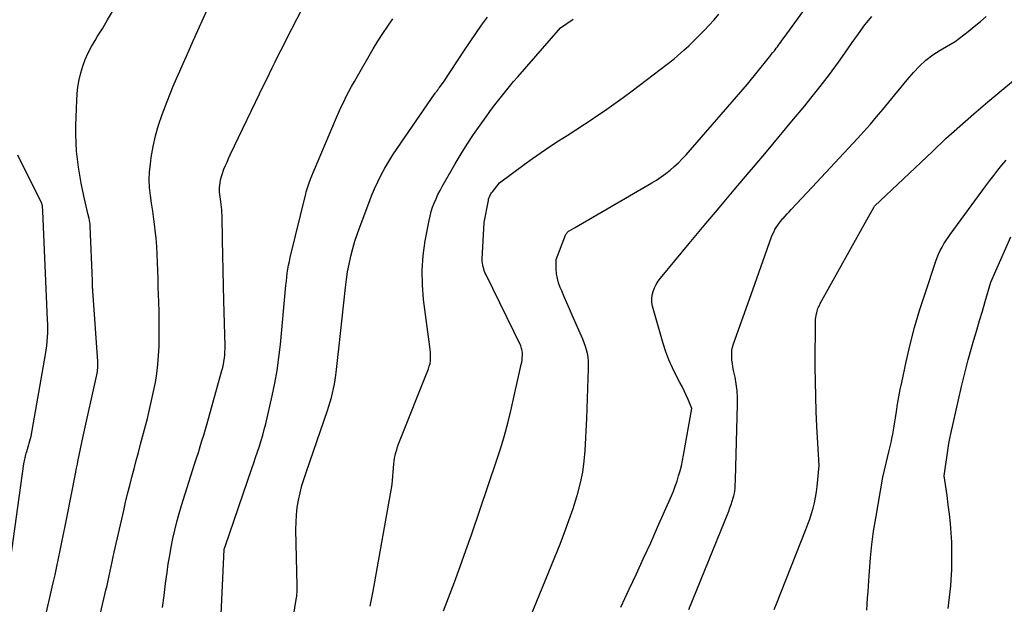
# Model space of a CAD drawing. Units: inches. Extents: x 2628066 to 2631064, y 1499016 to 1501598.
# Drawn here: x 2628719 to 2628847, y 1499560 to 1499636 of the extents above; entities that cross this region are included whole.
import ezdxf

# ---------------------------------------------------------------- set-up
doc = ezdxf.new("R2010")
doc.units = ezdxf.units.IN
doc.header["$MEASUREMENT"] = 0
doc.layers.add('Tile_2737_07_NE_contour_2ft', color=133, linetype='Continuous')

msp = doc.modelspace()

# ---------------------------------------------------------------- linework, layer by layer
at = {"layer": 'Tile_2737_07_NE_contour_2ft'}
for points in [[(2628784.7, 1499556.35, 8066), (2628789.3, 1499567.63, 8066), (2628789.9, 1499569.16, 8066), (2628790.47, 1499570.7, 8066), (2628791, 1499572.26, 8066), (2628791.49, 1499573.83, 8066), (2628791.61, 1499574.25, 8066), (2628791.97, 1499575.63, 8066), (2628792.26, 1499577.02, 8066), (2628792.46, 1499578.43, 8066), (2628792.58, 1499579.85, 8066), (2628792.79, 1499584.02, 8066), (2628793.03, 1499590.52, 8066), (2628793.03, 1499591.01, 8066), (2628793.01, 1499591.5, 8066), (2628792.95, 1499591.99, 8066), (2628792.88, 1499592.47, 8066), (2628792.77, 1499592.95, 8066), (2628792.63, 1499593.42, 8066), (2628792.47, 1499593.89, 8066), (2628792.29, 1499594.34, 8066), (2628790.9, 1499597.5, 8066), (2628790.55, 1499598.29, 8066), (2628790.2, 1499599.08, 8066), (2628789.86, 1499599.87, 8066), (2628789.52, 1499600.66, 8066), (2628789.32, 1499601.11, 8066), (2628789.11, 1499601.69, 8066), (2628788.95, 1499602.27, 8066), (2628788.86, 1499602.88, 8066), (2628788.81, 1499603.49, 8066), (2628788.78, 1499604.73, 8066), (2628790.02, 1499607.91, 8066), (2628790.06, 1499608.01, 8066), (2628790.11, 1499608.1, 8066), (2628790.17, 1499608.19, 8066), (2628790.24, 1499608.27, 8066), (2628790.31, 1499608.35, 8066), (2628790.39, 1499608.42, 8066), (2628790.48, 1499608.48, 8066), (2628790.57, 1499608.53, 8066), (2628791.2, 1499608.89, 8066), (2628801.28, 1499614.73, 8066), (2628801.9, 1499615.11, 8066), (2628802.51, 1499615.51, 8066), (2628803.09, 1499615.94, 8066), (2628803.66, 1499616.38, 8066), (2628804.21, 1499616.86, 8066), (2628804.75, 1499617.35, 8066), (2628805.25, 1499617.87, 8066), (2628805.74, 1499618.4, 8066), (2628813.77, 1499627.61, 8066), (2628816.45, 1499630.96, 8066), (2628816.65, 1499631.21, 8066), (2628816.85, 1499631.47, 8066), (2628817.05, 1499631.72, 8066), (2628817.26, 1499631.97, 8066), (2628817.35, 1499632.09, 8066), (2628817.5, 1499632.29, 8066), (2628817.65, 1499632.48, 8066), (2628817.8, 1499632.68, 8066), (2628817.94, 1499632.88, 8066), (2628818.09, 1499633.08, 8066), (2628818.23, 1499633.29, 8066), (2628818.37, 1499633.49, 8066), (2628818.52, 1499633.69, 8066), (2628826.18, 1499644.25, 8066)], [(2628737.44, 1499559.36, 8056), (2628737.64, 1499560.92, 8056), (2628737.85, 1499562.48, 8056), (2628738.04, 1499563.93, 8056), (2628738.2, 1499565.04, 8056), (2628738.38, 1499566.15, 8056), (2628738.58, 1499567.25, 8056), (2628738.8, 1499568.35, 8056), (2628739.05, 1499569.44, 8056), (2628739.32, 1499570.53, 8056), (2628739.62, 1499571.61, 8056), (2628739.94, 1499572.68, 8056), (2628741.64, 1499578.07, 8056), (2628741.88, 1499578.83, 8056), (2628742.12, 1499579.58, 8056), (2628742.35, 1499580.34, 8056), (2628742.59, 1499581.09, 8056), (2628742.82, 1499581.85, 8056), (2628743.05, 1499582.61, 8056), (2628743.27, 1499583.37, 8056), (2628743.48, 1499584.13, 8056), (2628745.2, 1499590.26, 8056), (2628745.3, 1499590.66, 8056), (2628745.39, 1499591.06, 8056), (2628745.46, 1499591.46, 8056), (2628745.52, 1499591.86, 8056), (2628745.56, 1499592.27, 8056), (2628745.59, 1499592.68, 8056), (2628745.6, 1499593.09, 8056), (2628745.6, 1499593.5, 8056), (2628745.46, 1499599.37, 8056), (2628745.42, 1499601.34, 8056), (2628745.37, 1499603.32, 8056), (2628745.33, 1499605.29, 8056), (2628745.29, 1499607.27, 8056), (2628745.21, 1499610.53, 8056), (2628745.2, 1499610.88, 8056), (2628745.18, 1499611.22, 8056), (2628745.15, 1499611.57, 8056), (2628745.11, 1499611.91, 8056), (2628745.1, 1499611.98, 8056), (2628745.06, 1499612.29, 8056), (2628745.02, 1499612.6, 8056), (2628744.97, 1499612.91, 8056), (2628744.93, 1499613.22, 8056), (2628744.9, 1499613.52, 8056), (2628744.88, 1499613.83, 8056), (2628744.89, 1499614.14, 8056), (2628744.92, 1499614.45, 8056), (2628744.96, 1499614.7, 8056), (2628745.03, 1499615.13, 8056), (2628745.13, 1499615.56, 8056), (2628745.26, 1499615.97, 8056), (2628745.41, 1499616.38, 8056), (2628745.46, 1499616.52, 8056), (2628745.66, 1499616.99, 8056), (2628745.86, 1499617.46, 8056), (2628746.07, 1499617.92, 8056), (2628746.29, 1499618.38, 8056), (2628750.68, 1499627.51, 8056), (2628751.04, 1499628.26, 8056), (2628751.4, 1499629.01, 8056), (2628751.77, 1499629.76, 8056), (2628752.13, 1499630.51, 8056), (2628752.5, 1499631.26, 8056), (2628752.87, 1499632, 8056), (2628753.25, 1499632.74, 8056), (2628753.62, 1499633.49, 8056), (2628756.42, 1499638.92, 8056)], [(2628727.64, 1499551.32, 8054), (2628730.07, 1499561.63, 8054), (2628730.21, 1499562.25, 8054), (2628730.35, 1499562.86, 8054), (2628730.49, 1499563.48, 8054), (2628730.62, 1499564.1, 8054), (2628730.75, 1499564.72, 8054), (2628730.88, 1499565.33, 8054), (2628731.01, 1499565.95, 8054), (2628731.15, 1499566.57, 8054), (2628732.38, 1499572.02, 8054), (2628732.63, 1499573.11, 8054), (2628732.89, 1499574.19, 8054), (2628733.17, 1499575.28, 8054), (2628733.45, 1499576.36, 8054), (2628733.73, 1499577.43, 8054), (2628734.02, 1499578.51, 8054), (2628734.31, 1499579.59, 8054), (2628734.59, 1499580.67, 8054), (2628735.47, 1499584.03, 8054), (2628735.76, 1499585.19, 8054), (2628736.03, 1499586.35, 8054), (2628736.28, 1499587.51, 8054), (2628736.51, 1499588.69, 8054), (2628736.69, 1499589.86, 8054), (2628736.84, 1499591.04, 8054), (2628736.93, 1499592.23, 8054), (2628736.99, 1499593.42, 8054), (2628736.99, 1499593.77, 8054), (2628737.01, 1499595.15, 8054), (2628737.02, 1499596.52, 8054), (2628737, 1499597.89, 8054), (2628736.96, 1499599.26, 8054), (2628736.93, 1499600.12, 8054), (2628736.89, 1499601.18, 8054), (2628736.86, 1499602.23, 8054), (2628736.83, 1499603.29, 8054), (2628736.81, 1499604.34, 8054), (2628736.77, 1499605.4, 8054), (2628736.71, 1499606.45, 8054), (2628736.61, 1499607.5, 8054), (2628736.5, 1499608.55, 8054), (2628736.44, 1499608.99, 8054), (2628736.31, 1499610.02, 8054), (2628736.17, 1499611.04, 8054), (2628736.03, 1499612.07, 8054), (2628735.88, 1499613.09, 8054), (2628735.77, 1499614.12, 8054), (2628735.72, 1499615.14, 8054), (2628735.76, 1499616.17, 8054), (2628735.86, 1499617.19, 8054), (2628735.97, 1499618.03, 8054), (2628736.22, 1499619.46, 8054), (2628736.53, 1499620.88, 8054), (2628736.94, 1499622.27, 8054), (2628737.41, 1499623.65, 8054), (2628738.06, 1499625.33, 8054), (2628738.45, 1499626.33, 8054), (2628738.85, 1499627.33, 8054), (2628739.27, 1499628.33, 8054), (2628739.7, 1499629.31, 8054), (2628740.14, 1499630.3, 8054), (2628740.57, 1499631.28, 8054), (2628741.01, 1499632.26, 8054), (2628741.45, 1499633.25, 8054), (2628743.5, 1499637.79, 8054)], [(2628720.43, 1499550.57, 8052), (2628723.2, 1499562.59, 8052), (2628723.43, 1499563.64, 8052), (2628723.66, 1499564.7, 8052), (2628723.89, 1499565.75, 8052), (2628724.1, 1499566.81, 8052), (2628724.32, 1499567.86, 8052), (2628724.53, 1499568.92, 8052), (2628724.74, 1499569.98, 8052), (2628724.95, 1499571.04, 8052), (2628726.14, 1499577.02, 8052), (2628726.2, 1499577.36, 8052), (2628726.27, 1499577.7, 8052), (2628726.34, 1499578.04, 8052), (2628726.41, 1499578.39, 8052), (2628727.08, 1499581.71, 8052), (2628728.87, 1499589.72, 8052), (2628728.92, 1499589.93, 8052), (2628728.95, 1499590.15, 8052), (2628728.98, 1499590.36, 8052), (2628729.01, 1499590.58, 8052), (2628729.02, 1499590.8, 8052), (2628729.03, 1499591.01, 8052), (2628729.02, 1499591.23, 8052), (2628729.01, 1499591.45, 8052), (2628728.39, 1499600.05, 8052), (2628728.38, 1499600.23, 8052), (2628728.37, 1499600.42, 8052), (2628728.36, 1499600.6, 8052), (2628728.35, 1499600.78, 8052), (2628728.34, 1499600.88, 8052), (2628728.33, 1499601.01, 8052), (2628728.33, 1499601.15, 8052), (2628728.32, 1499601.28, 8052), (2628728.32, 1499601.42, 8052), (2628728.32, 1499601.55, 8052), (2628728.32, 1499601.68, 8052), (2628728.31, 1499601.82, 8052), (2628728.31, 1499601.95, 8052), (2628728.01, 1499609.1, 8052), (2628728, 1499609.35, 8052), (2628727.97, 1499609.6, 8052), (2628727.92, 1499609.85, 8052), (2628727.86, 1499610.09, 8052), (2628727.73, 1499610.58, 8052), (2628727.26, 1499612.64, 8052), (2628727.04, 1499613.67, 8052), (2628726.83, 1499614.7, 8052), (2628726.65, 1499615.74, 8052), (2628726.47, 1499616.78, 8052), (2628726.34, 1499617.84, 8052), (2628726.23, 1499618.89, 8052), (2628726.18, 1499619.94, 8052), (2628726.15, 1499621, 8052), (2628726.15, 1499621.09, 8052), (2628726.16, 1499622.2, 8052), (2628726.19, 1499623.3, 8052), (2628726.23, 1499624.41, 8052), (2628726.28, 1499625.51, 8052), (2628726.33, 1499626.34, 8052), (2628726.42, 1499627.27, 8052), (2628726.56, 1499628.18, 8052), (2628726.78, 1499629.08, 8052), (2628727.04, 1499629.97, 8052), (2628727.37, 1499630.84, 8052), (2628727.75, 1499631.69, 8052), (2628728.18, 1499632.51, 8052), (2628728.64, 1499633.32, 8052), (2628728.98, 1499633.85, 8052), (2628729.64, 1499634.92, 8052), (2628730.29, 1499635.99, 8052), (2628730.92, 1499637.07, 8052)], [(2628753.64, 1499552.51, 8060), (2628754.9, 1499560.39, 8060), (2628754.93, 1499560.62, 8060), (2628754.96, 1499560.84, 8060), (2628754.98, 1499561.07, 8060), (2628754.99, 1499561.3, 8060), (2628755, 1499561.52, 8060), (2628755, 1499561.75, 8060), (2628755, 1499561.98, 8060), (2628755, 1499562.2, 8060), (2628754.85, 1499569.54, 8060), (2628754.86, 1499570.5, 8060), (2628754.92, 1499571.46, 8060), (2628755.03, 1499572.42, 8060), (2628755.2, 1499573.37, 8060), (2628755.41, 1499574.32, 8060), (2628755.64, 1499575.26, 8060), (2628755.92, 1499576.18, 8060), (2628756.22, 1499577.1, 8060), (2628758.96, 1499585.04, 8060), (2628759.14, 1499585.61, 8060), (2628759.32, 1499586.17, 8060), (2628759.48, 1499586.75, 8060), (2628759.63, 1499587.32, 8060), (2628759.76, 1499587.9, 8060), (2628759.87, 1499588.49, 8060), (2628759.97, 1499589.07, 8060), (2628760.04, 1499589.66, 8060), (2628760.09, 1499590.02, 8060), (2628760.17, 1499590.8, 8060), (2628760.26, 1499591.57, 8060), (2628760.34, 1499592.34, 8060), (2628760.43, 1499593.11, 8060), (2628761.3, 1499601.09, 8060), (2628761.43, 1499602.12, 8060), (2628761.58, 1499603.14, 8060), (2628761.78, 1499604.15, 8060), (2628762, 1499605.16, 8060), (2628762.26, 1499606.16, 8060), (2628762.54, 1499607.15, 8060), (2628762.86, 1499608.13, 8060), (2628763.21, 1499609.1, 8060), (2628764.34, 1499612.1, 8060), (2628764.71, 1499613.03, 8060), (2628765.1, 1499613.96, 8060), (2628765.52, 1499614.88, 8060), (2628765.97, 1499615.78, 8060), (2628766.45, 1499616.67, 8060), (2628766.95, 1499617.54, 8060), (2628767.48, 1499618.39, 8060), (2628768.04, 1499619.23, 8060), (2628773.03, 1499626.42, 8060), (2628773.09, 1499626.52, 8060), (2628773.16, 1499626.61, 8060), (2628773.23, 1499626.71, 8060), (2628773.3, 1499626.8, 8060), (2628773.37, 1499626.9, 8060), (2628773.44, 1499626.99, 8060), (2628773.51, 1499627.08, 8060), (2628773.58, 1499627.18, 8060), (2628774.19, 1499627.99, 8060), (2628776.85, 1499632.06, 8060), (2628777.57, 1499633.15, 8060), (2628778.31, 1499634.23, 8060), (2628779.06, 1499635.3, 8060), (2628779.82, 1499636.36, 8060)], [(2628774.09, 1499558.92, 8064), (2628774.74, 1499560.6, 8064), (2628775.52, 1499562.65, 8064), (2628776.29, 1499564.71, 8064), (2628777.02, 1499566.78, 8064), (2628777.74, 1499568.85, 8064), (2628781.05, 1499578.61, 8064), (2628781.56, 1499580.2, 8064), (2628782.04, 1499581.79, 8064), (2628782.47, 1499583.41, 8064), (2628782.87, 1499585.02, 8064), (2628784.25, 1499591.07, 8064), (2628784.31, 1499591.36, 8064), (2628784.35, 1499591.65, 8064), (2628784.38, 1499591.94, 8064), (2628784.39, 1499592.23, 8064), (2628784.39, 1499592.48, 8064), (2628784.39, 1499592.65, 8064), (2628784.37, 1499592.82, 8064), (2628784.33, 1499592.99, 8064), (2628784.29, 1499593.15, 8064), (2628784.18, 1499593.48, 8064), (2628779.62, 1499602.82, 8064), (2628779.51, 1499603.05, 8064), (2628779.42, 1499603.29, 8064), (2628779.34, 1499603.53, 8064), (2628779.26, 1499603.77, 8064), (2628779.21, 1499604.02, 8064), (2628779.17, 1499604.27, 8064), (2628779.16, 1499604.53, 8064), (2628779.16, 1499604.78, 8064), (2628779.39, 1499609.59, 8064), (2628779.95, 1499612.46, 8064), (2628779.98, 1499612.61, 8064), (2628780.02, 1499612.76, 8064), (2628780.08, 1499612.91, 8064), (2628780.14, 1499613.05, 8064), (2628780.21, 1499613.19, 8064), (2628780.29, 1499613.32, 8064), (2628780.37, 1499613.45, 8064), (2628780.47, 1499613.57, 8064), (2628781.42, 1499614.73, 8064), (2628784.63, 1499617.13, 8064), (2628785.72, 1499617.93, 8064), (2628786.83, 1499618.71, 8064), (2628787.95, 1499619.46, 8064), (2628789.08, 1499620.2, 8064), (2628790.22, 1499620.93, 8064), (2628791.36, 1499621.66, 8064), (2628792.5, 1499622.41, 8064), (2628793.63, 1499623.15, 8064), (2628793.86, 1499623.3, 8064), (2628795.09, 1499624.14, 8064), (2628796.31, 1499624.99, 8064), (2628797.52, 1499625.87, 8064), (2628798.72, 1499626.76, 8064), (2628804.18, 1499630.93, 8064), (2628805.47, 1499632.06, 8064), (2628806.1, 1499632.63, 8064), (2628806.73, 1499633.21, 8064), (2628807.34, 1499633.81, 8064), (2628807.93, 1499634.43, 8064), (2628808.09, 1499634.59, 8064), (2628808.74, 1499635.3, 8064), (2628809.39, 1499636.02, 8064), (2628810.02, 1499636.75, 8064)], [(2628797.22, 1499559.4, 8068), (2628798.02, 1499561.08, 8068), (2628798.33, 1499561.74, 8068), (2628799.28, 1499563.76, 8068), (2628800.21, 1499565.78, 8068), (2628801.13, 1499567.81, 8068), (2628802.03, 1499569.84, 8068), (2628803.82, 1499573.91, 8068), (2628804.09, 1499574.55, 8068), (2628804.34, 1499575.2, 8068), (2628804.56, 1499575.85, 8068), (2628804.77, 1499576.51, 8068), (2628804.96, 1499577.18, 8068), (2628805.13, 1499577.85, 8068), (2628805.28, 1499578.53, 8068), (2628805.41, 1499579.21, 8068), (2628806.51, 1499585.32, 8068), (2628806.02, 1499586.47, 8068), (2628805.77, 1499587.04, 8068), (2628805.51, 1499587.61, 8068), (2628805.23, 1499588.17, 8068), (2628804.94, 1499588.72, 8068), (2628804.46, 1499589.61, 8068), (2628803.95, 1499590.62, 8068), (2628803.49, 1499591.65, 8068), (2628803.1, 1499592.71, 8068), (2628802.76, 1499593.79, 8068), (2628801.38, 1499598.64, 8068), (2628801.29, 1499599.13, 8068), (2628801.26, 1499599.61, 8068), (2628801.32, 1499600.1, 8068), (2628801.43, 1499600.58, 8068), (2628801.62, 1499601.04, 8068), (2628801.84, 1499601.49, 8068), (2628802.11, 1499601.91, 8068), (2628802.41, 1499602.31, 8068), (2628806.16, 1499606.82, 8068), (2628808.1, 1499609.16, 8068), (2628810.06, 1499611.49, 8068), (2628812.01, 1499613.81, 8068), (2628813.98, 1499616.13, 8068), (2628814.54, 1499616.79, 8068), (2628816.22, 1499618.78, 8068), (2628817.9, 1499620.78, 8068), (2628819.56, 1499622.79, 8068), (2628821.22, 1499624.8, 8068), (2628822.01, 1499625.77, 8068), (2628823.24, 1499627.32, 8068), (2628824.45, 1499628.89, 8068), (2628825.62, 1499630.49, 8068), (2628826.76, 1499632.11, 8068), (2628827.39, 1499633.04, 8068), (2628828.22, 1499634.19, 8068), (2628829.07, 1499635.33, 8068), (2628829.96, 1499636.44, 8068)], [(2628806.11, 1499559.12, 8070), (2628811.3, 1499571.94, 8070), (2628811.46, 1499572.36, 8070), (2628811.62, 1499572.79, 8070), (2628811.76, 1499573.23, 8070), (2628811.89, 1499573.67, 8070), (2628811.97, 1499573.94, 8070), (2628812.05, 1499574.25, 8070), (2628812.11, 1499574.55, 8070), (2628812.14, 1499574.86, 8070), (2628812.16, 1499575.17, 8070), (2628812.19, 1499576.04, 8070), (2628812.47, 1499585.84, 8070), (2628812.46, 1499586.74, 8070), (2628812.41, 1499587.63, 8070), (2628812.29, 1499588.51, 8070), (2628812.13, 1499589.4, 8070), (2628811.94, 1499590.29, 8070), (2628811.85, 1499590.73, 8070), (2628811.78, 1499591.16, 8070), (2628811.73, 1499591.6, 8070), (2628811.69, 1499592.04, 8070), (2628811.69, 1499592.47, 8070), (2628811.73, 1499592.9, 8070), (2628811.81, 1499593.33, 8070), (2628811.94, 1499593.75, 8070), (2628814.46, 1499600.77, 8070), (2628816.9, 1499607.7, 8070), (2628817.03, 1499608.02, 8070), (2628817.17, 1499608.33, 8070), (2628817.33, 1499608.64, 8070), (2628817.51, 1499608.93, 8070), (2628817.7, 1499609.22, 8070), (2628817.9, 1499609.49, 8070), (2628818.12, 1499609.76, 8070), (2628818.34, 1499610.03, 8070), (2628818.4, 1499610.1, 8070), (2628818.66, 1499610.39, 8070), (2628818.92, 1499610.68, 8070), (2628819.18, 1499610.97, 8070), (2628819.45, 1499611.26, 8070), (2628822.18, 1499614.18, 8070), (2628828.1, 1499620.51, 8070), (2628828.95, 1499621.44, 8070), (2628829.78, 1499622.38, 8070), (2628830.59, 1499623.33, 8070), (2628831.4, 1499624.3, 8070), (2628832.19, 1499625.27, 8070), (2628832.99, 1499626.24, 8070), (2628833.79, 1499627.21, 8070), (2628834.6, 1499628.17, 8070), (2628835.41, 1499629.14, 8070), (2628836.19, 1499629.96, 8070), (2628837.02, 1499630.73, 8070), (2628837.92, 1499631.42, 8070), (2628838.87, 1499632.04, 8070), (2628840.85, 1499633.19, 8070), (2628842.54, 1499634.49, 8070), (2628843.34, 1499635.13, 8070), (2628844.13, 1499635.78, 8070), (2628844.9, 1499636.45, 8070)], [(2628744.98, 1499555.68, 8058), (2628745.48, 1499566.94, 8058), (2628745.49, 1499566.98, 8058), (2628745.6, 1499567.31, 8058), (2628749.1, 1499577.49, 8058), (2628749.34, 1499578.21, 8058), (2628749.59, 1499578.94, 8058), (2628749.83, 1499579.66, 8058), (2628750.08, 1499580.39, 8058), (2628750.31, 1499581.12, 8058), (2628750.53, 1499581.85, 8058), (2628750.72, 1499582.59, 8058), (2628750.91, 1499583.33, 8058), (2628751.75, 1499586.95, 8058), (2628752.1, 1499588.61, 8058), (2628752.41, 1499590.28, 8058), (2628752.64, 1499591.96, 8058), (2628752.83, 1499593.65, 8058), (2628753.5, 1499600.89, 8058), (2628753.55, 1499601.41, 8058), (2628753.6, 1499601.93, 8058), (2628753.66, 1499602.44, 8058), (2628753.72, 1499602.96, 8058), (2628753.8, 1499603.47, 8058), (2628753.88, 1499603.99, 8058), (2628753.99, 1499604.5, 8058), (2628754.1, 1499605, 8058), (2628756.14, 1499613.31, 8058), (2628756.2, 1499613.57, 8058), (2628756.28, 1499613.83, 8058), (2628756.35, 1499614.09, 8058), (2628756.43, 1499614.35, 8058), (2628756.52, 1499614.6, 8058), (2628756.61, 1499614.86, 8058), (2628756.71, 1499615.11, 8058), (2628756.81, 1499615.36, 8058), (2628760.16, 1499623.27, 8058), (2628760.46, 1499623.96, 8058), (2628760.77, 1499624.64, 8058), (2628761.09, 1499625.32, 8058), (2628761.42, 1499625.99, 8058), (2628761.77, 1499626.66, 8058), (2628762.12, 1499627.32, 8058), (2628762.49, 1499627.98, 8058), (2628762.86, 1499628.64, 8058), (2628764.94, 1499632.21, 8058), (2628765.55, 1499633.21, 8058), (2628766.17, 1499634.2, 8058), (2628766.82, 1499635.17, 8058), (2628767.49, 1499636.13, 8058)], [(2628764.54, 1499559.53, 8062), (2628764.67, 1499560.17, 8062), (2628764.79, 1499560.82, 8062), (2628764.91, 1499561.47, 8062), (2628767.42, 1499575.4, 8062), (2628767.61, 1499578.08, 8062), (2628767.65, 1499578.46, 8062), (2628767.71, 1499578.83, 8062), (2628767.79, 1499579.2, 8062), (2628767.88, 1499579.57, 8062), (2628768, 1499579.94, 8062), (2628768.11, 1499580.3, 8062), (2628768.24, 1499580.66, 8062), (2628768.38, 1499581.01, 8062), (2628772.14, 1499590.49, 8062), (2628772.25, 1499590.84, 8062), (2628772.34, 1499591.19, 8062), (2628772.39, 1499591.55, 8062), (2628772.41, 1499591.91, 8062), (2628772.4, 1499592.28, 8062), (2628772.39, 1499592.64, 8062), (2628772.36, 1499593.01, 8062), (2628772.32, 1499593.37, 8062), (2628771.5, 1499599.53, 8062), (2628771.34, 1499601.45, 8062), (2628771.3, 1499603.37, 8062), (2628771.44, 1499605.28, 8062), (2628771.71, 1499607.19, 8062), (2628772.21, 1499609.83, 8062), (2628772.34, 1499610.41, 8062), (2628772.49, 1499610.99, 8062), (2628772.68, 1499611.55, 8062), (2628772.89, 1499612.11, 8062), (2628773.13, 1499612.66, 8062), (2628773.38, 1499613.21, 8062), (2628773.66, 1499613.74, 8062), (2628773.94, 1499614.27, 8062), (2628775.63, 1499617.23, 8062), (2628776.4, 1499618.52, 8062), (2628777.19, 1499619.79, 8062), (2628778.02, 1499621.04, 8062), (2628778.87, 1499622.27, 8062), (2628779.65, 1499623.35, 8062), (2628780.15, 1499624.03, 8062), (2628780.64, 1499624.7, 8062), (2628781.15, 1499625.36, 8062), (2628781.66, 1499626.01, 8062), (2628782.19, 1499626.66, 8062), (2628782.72, 1499627.31, 8062), (2628783.25, 1499627.94, 8062), (2628783.8, 1499628.57, 8062), (2628789.38, 1499634.96, 8062), (2628791.01, 1499636.1, 8062)], [(2628817.25, 1499559.11, 8072), (2628817.53, 1499559.85, 8072), (2628821.38, 1499569.53, 8072), (2628821.64, 1499570.22, 8072), (2628821.88, 1499570.9, 8072), (2628822.11, 1499571.6, 8072), (2628822.31, 1499572.3, 8072), (2628822.49, 1499573, 8072), (2628822.64, 1499573.72, 8072), (2628822.76, 1499574.43, 8072), (2628822.85, 1499575.16, 8072), (2628823.12, 1499577.88, 8072), (2628822.82, 1499582.95, 8072), (2628822.72, 1499584.91, 8072), (2628822.65, 1499586.87, 8072), (2628822.61, 1499588.82, 8072), (2628822.6, 1499590.78, 8072), (2628822.61, 1499596.95, 8072), (2628822.74, 1499597.64, 8072), (2628822.78, 1499597.81, 8072), (2628822.83, 1499597.99, 8072), (2628822.88, 1499598.17, 8072), (2628822.94, 1499598.34, 8072), (2628823.01, 1499598.51, 8072), (2628823.09, 1499598.68, 8072), (2628823.17, 1499598.84, 8072), (2628823.25, 1499599, 8072), (2628829.52, 1499610.31, 8072), (2628830.23, 1499611.54, 8072), (2628830.27, 1499611.63, 8072), (2628830.34, 1499611.7, 8072), (2628837.87, 1499618.85, 8072), (2628839.64, 1499620.51, 8072), (2628841.44, 1499622.13, 8072), (2628843.26, 1499623.73, 8072), (2628845.11, 1499625.3, 8072), (2628850.28, 1499629.61, 8072)], [(2628717.61, 1499565.54, 8050), (2628719.36, 1499578.09, 8050), (2628719.39, 1499578.3, 8050), (2628719.43, 1499578.5, 8050), (2628719.47, 1499578.7, 8050), (2628719.52, 1499578.9, 8050), (2628719.57, 1499579.1, 8050), (2628719.62, 1499579.3, 8050), (2628719.67, 1499579.49, 8050), (2628719.73, 1499579.69, 8050), (2628720.3, 1499581.71, 8050), (2628722.2, 1499592.37, 8050), (2628722.29, 1499592.93, 8050), (2628722.36, 1499593.49, 8050), (2628722.42, 1499594.06, 8050), (2628722.45, 1499594.62, 8050), (2628722.47, 1499595.18, 8050), (2628722.48, 1499595.75, 8050), (2628722.47, 1499596.31, 8050), (2628722.46, 1499596.88, 8050), (2628721.83, 1499611.06, 8050), (2628721.83, 1499611.14, 8050), (2628721.82, 1499611.22, 8050), (2628721.82, 1499611.3, 8050), (2628721.81, 1499611.38, 8050), (2628721.81, 1499611.5, 8050), (2628721.81, 1499611.52, 8050), (2628721.8, 1499611.54, 8050), (2628721.8, 1499611.56, 8050), (2628721.8, 1499611.58, 8050), (2628721.79, 1499611.65, 8050), (2628721.78, 1499611.67, 8050), (2628721.78, 1499611.69, 8050), (2628721.77, 1499611.71, 8050), (2628721.77, 1499611.73, 8050), (2628721.64, 1499612.2, 8050), (2628719.02, 1499617.42, 8050), (2628718.58, 1499618.33, 8050)], [(2628829.31, 1499559.02, 8074), (2628829.37, 1499559.81, 8074), (2628829.43, 1499560.6, 8074), (2628829.48, 1499561.39, 8074), (2628829.54, 1499562.18, 8074), (2628829.66, 1499564.09, 8074), (2628829.8, 1499565.83, 8074), (2628829.98, 1499567.57, 8074), (2628830.21, 1499569.3, 8074), (2628830.48, 1499571.03, 8074), (2628831.39, 1499576.34, 8074), (2628832.25, 1499579.82, 8074), (2628832.37, 1499580.35, 8074), (2628832.49, 1499580.88, 8074), (2628832.6, 1499581.42, 8074), (2628832.7, 1499581.95, 8074), (2628832.79, 1499582.49, 8074), (2628832.88, 1499583.03, 8074), (2628832.97, 1499583.57, 8074), (2628833.05, 1499584.11, 8074), (2628833.18, 1499584.93, 8074), (2628833.33, 1499585.88, 8074), (2628833.49, 1499586.83, 8074), (2628833.67, 1499587.77, 8074), (2628833.87, 1499588.71, 8074), (2628834.44, 1499591.38, 8074), (2628834.97, 1499593.64, 8074), (2628835.55, 1499595.88, 8074), (2628836.21, 1499598.11, 8074), (2628836.91, 1499600.32, 8074), (2628838.34, 1499604.54, 8074), (2628838.51, 1499605, 8074), (2628838.69, 1499605.46, 8074), (2628838.9, 1499605.9, 8074), (2628839.13, 1499606.34, 8074), (2628839.38, 1499606.77, 8074), (2628839.64, 1499607.19, 8074), (2628839.91, 1499607.6, 8074), (2628840.19, 1499608, 8074), (2628844.83, 1499614.35, 8074), (2628845.35, 1499615.04, 8074), (2628845.87, 1499615.72, 8074), (2628846.4, 1499616.39, 8074), (2628846.94, 1499617.06, 8074), (2628847.49, 1499617.71, 8074)], [(2628839.93, 1499559.21, 8076), (2628840.12, 1499560.7, 8076), (2628840.26, 1499562.18, 8076), (2628840.36, 1499563.67, 8076), (2628840.39, 1499564.22, 8076), (2628840.42, 1499565.44, 8076), (2628840.43, 1499566.66, 8076), (2628840.39, 1499567.88, 8076), (2628840.33, 1499569.1, 8076), (2628840.23, 1499570.32, 8076), (2628840.1, 1499571.54, 8076), (2628839.95, 1499572.75, 8076), (2628839.78, 1499573.96, 8076), (2628839.39, 1499576.52, 8076), (2628839.83, 1499579.52, 8076), (2628839.93, 1499580.14, 8076), (2628840.04, 1499580.76, 8076), (2628840.16, 1499581.39, 8076), (2628840.29, 1499582, 8076), (2628841.27, 1499586.46, 8076), (2628841.67, 1499588.19, 8076), (2628842.1, 1499589.92, 8076), (2628842.55, 1499591.64, 8076), (2628843.03, 1499593.35, 8076), (2628843.29, 1499594.26, 8076), (2628843.65, 1499595.52, 8076), (2628844.02, 1499596.77, 8076), (2628844.39, 1499598.02, 8076), (2628844.76, 1499599.28, 8076), (2628845.51, 1499601.78, 8076), (2628848.09, 1499607.68, 8076)]]:
    msp.add_polyline3d(points, dxfattribs=at)

doc.saveas('drawing.dxf')
